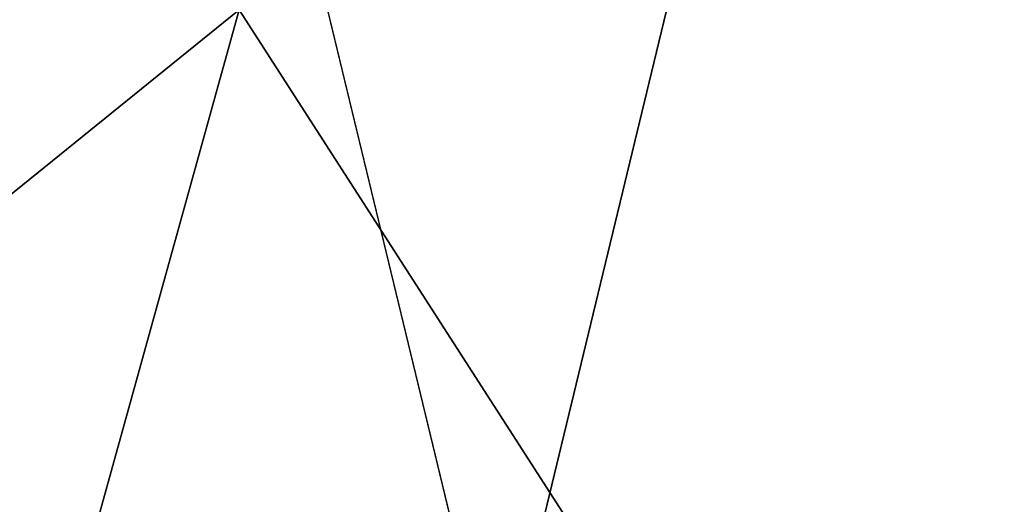
# Model space of a CAD drawing. Extents: x -31 to 88, y -70 to 289.
# Drawn here: x 2 to 3, y 203 to 204 of the extents above; entities that cross this region are included whole.
import ezdxf

# ---------------------------------------------------------------- set-up
doc = ezdxf.new("R2010")
doc.units = 0
doc.header["$MEASUREMENT"] = 0

msp = doc.modelspace()

# ---------------------------------------------------------------- linework, layer by layer
for points in [[(0, 212.054993, 242), (4.5922, 193.054993, 241.087006), (4.5922, 240.554993, 241.087006)], [(4.5922, 240.554993, 11.0866), (0, 240.554993, 12), (0, 31.5553, 12)], [(4.5922, 240.554993, 11.0866), (0, 31.5553, 12), (4.5922, 31.5553, 11.0866)], [(0, 240.554993, -12), (2.3346, 41.008598, -11.7707), (1.516, 41.849701, -11.9039)], [(0, 240.554993, -12), (4.5922, 240.554993, -11.0866), (2.3346, 41.008598, -11.7707)], [(0, 240.554993, 10.5), (4.0182, 240.554993, 9.7007), (0, 31.5553, 10.5)], [(0, 31.5553, 10.5), (4.0182, 240.554993, 9.7007), (4.0182, 31.5553, 9.7007)], [(1.7836, 40.460201, -10.3474), (0, 240.554993, -10.5), (1.1737, 41.174702, -10.4342)], [(4.0182, 240.554993, -9.7007), (0, 240.554993, -10.5), (1.7836, 40.460201, -10.3474)], [(2, 39.555302, -10.3078), (4.0182, 240.554993, -9.7007), (1.7836, 40.460201, -10.3474)], [(4.0182, 31.5553, -9.7007), (4.0182, 240.554993, -9.7007), (2, 39.555302, -10.3078)], [(4.5922, 240.554993, -11.0866), (2.7262, 39.916401, -11.6862), (2.3346, 41.008598, -11.7707)], [(4.5922, 240.554993, -11.0866), (4.5922, 31.5553, -11.0866), (2.7262, 39.916401, -11.6862)], [(0, 193.054993, 242), (4.5922, 193.054993, 241.087006), (0, 212.054993, 242)], [(0, 193.054993, 218), (0, 212.054993, 218), (4.5922, 212.054993, 218.912994)], [(4.5922, 193.054993, 218.912994), (0, 193.054993, 218), (4.5922, 212.054993, 218.912994)], [(1.1984, 201.154999, 238.414993), (-1.8914, 203.654999, 238.287003), (1.8914, 203.654999, 238.287003)], [(-1.1984, 201.154999, 221.585007), (1.8914, 203.654999, 221.712997), (-1.8914, 203.654999, 221.712997)], [(-1.1984, 201.154999, 221.585007), (1.1984, 201.154999, 221.585007), (1.8914, 203.654999, 221.712997)], [(3.5, 201.154999, 237.746002), (1.1984, 201.154999, 238.414993), (1.8914, 203.654999, 238.287003)], [(1.1984, 201.154999, 221.585007), (3.5, 201.154999, 222.253998), (1.8914, 203.654999, 221.712997)], [(3.5, 201.154999, 237.746002), (1.8914, 203.654999, 238.287003), (5.2997, 203.654999, 236.645996)], [(3.5, 201.154999, 222.253998), (5.2997, 203.654999, 223.354004), (1.8914, 203.654999, 221.712997)]]:
    msp.add_3dface(points)

doc.saveas('drawing.dxf')
